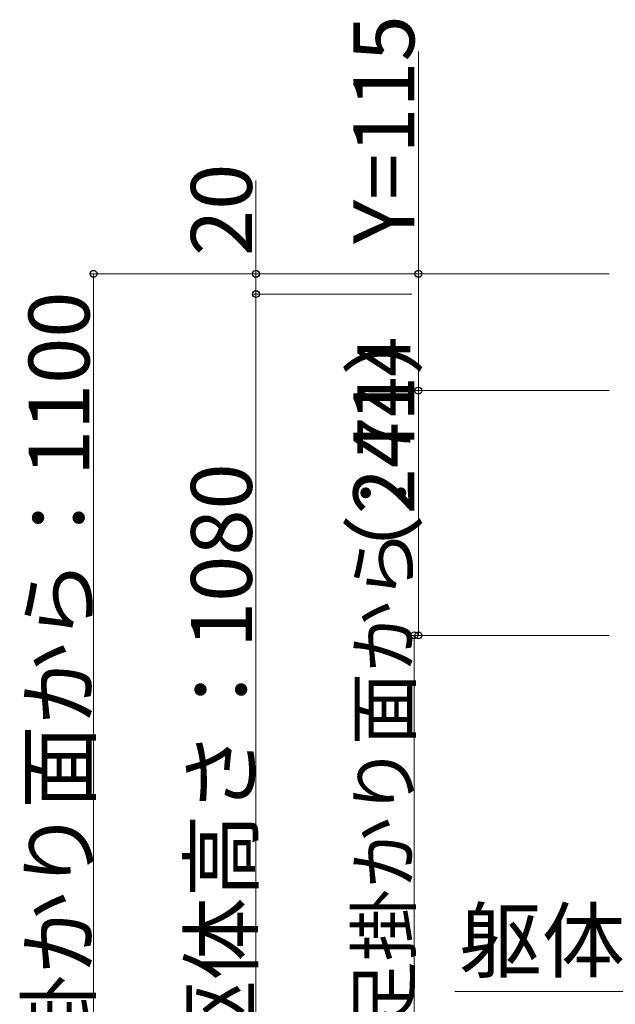
# Model space of a CAD drawing. Extents: x 0 to 2022, y 0 to 3206.
# Drawn here: x 1393 to 1539, y 1787 to 2029 of the extents above; entities that cross this region are included whole.
import ezdxf

# ---------------------------------------------------------------- set-up
doc = ezdxf.new("R2010")
doc.units = 0
doc.layers.add('YKK_D', color=6, linetype='CONTINUOUS', lineweight=13)
doc.styles.get("Standard").update_dxf_attribs({"font": 'txt', "bigfont": 'BIGFONT'})

msp = doc.modelspace()

# ---------------------------------------------------------------- linework, layer by layer
at = {"layer": 'YKK_D'}
for p, q in [((1490.81, 2021.27), (1490.81, 1966.53)), ((1450.81, 1966.53), (1450.81, 1989.53)), ((1537.81, 1966.53), (1409.81, 1966.53)), ((1410.81, 1691.53), (1410.81, 1966.53)), ((1537.81, 1966.53), (1449.81, 1966.53)), ((1450.81, 1961.53), (1450.81, 1966.53)), ((1537.81, 1966.53), (1489.81, 1966.53)), ((1490.81, 1937.78), (1490.81, 1966.53)), ((1489.17, 1961.53), (1449.81, 1961.53)), ((1489.17, 1961.53), (1449.81, 1961.53)), ((1450.81, 1961.53), (1450.81, 1691.53)), ((1537.81, 1937.78), (1489.81, 1937.78)), ((1537.81, 1937.78), (1489.81, 1937.78)), ((1490.81, 1877.53), (1490.81, 1937.78)), ((1537.81, 1877.53), (1488.81, 1877.53)), ((1537.81, 1877.53), (1489.81, 1877.53)), ((1489.81, 1877.53), (1489.81, 1691.53)), ((1545.19, 1789.9), (1499.79, 1789.9))]:
    msp.add_line(p, q, dxfattribs=at)
at = {"layer": 'YKK_D', "linetype": 'ByBlock', "lineweight": -2}
for centre in [(1410.81, 1966.53), (1450.81, 1966.53), (1490.81, 1966.53), (1450.81, 1961.53), (1450.81, 1961.53), (1490.81, 1937.78), (1490.81, 1937.78), (1489.81, 1877.53), (1490.81, 1877.53)]:
    msp.add_circle(centre, 0.85, dxfattribs=at)

# ---------------------------------------------------------------- texts
at = {"layer": 'YKK_D'}
for s, height, p in [('Y=115', 15, (1489.81, 1973.87)), ('20', 15, (1449.81, 1970.93)), ('足掛かり面から：1100', 15, (1409.81, 1753.03)), ('（物干し）足掛かり面から：744', 13, (1488.81, 1690.93)), ('（241）', 15, (1489.81, 1886.9)), ('躯体高さ：1080', 15, (1449.81, 1772.13))]:
    msp.add_text(s, height=height, rotation=90, dxfattribs=at).set_placement(p)
msp.add_text('躯体厚', height=15, dxfattribs=at).set_placement((1500.79, 1794.9))

doc.saveas('drawing.dxf')
